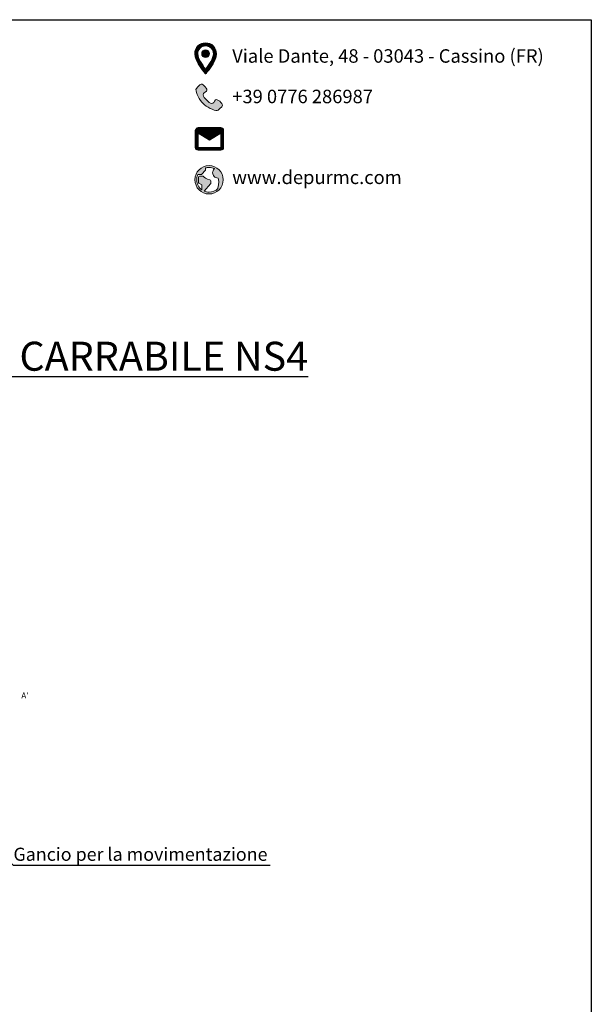
# Model space of a CAD drawing. Units: millimetres. Extents: x 36649 to 53501, y -3747 to 9869.
# Drawn here: x 49575 to 53501, y 3113 to 9869 of the extents above; entities that cross this region are included whole.
import ezdxf
from ezdxf import colors
from ezdxf.entities.mleader import LeaderData, LeaderLine
from ezdxf.math import Vec2, Vec3

# ---------------------------------------------------------------- set-up
doc = ezdxf.new("R2010")
doc.units = ezdxf.units.MM
for name, color, linetype in [('CAMP-S', 5, 'Continuous'), ('CART', 6, 'Continuous'), ('INTESTAZIONE', 7, 'Continuous')]:
    doc.layers.add(name, color=color, linetype=linetype)
doc.styles.add('ROMANS', font='romans.shx', dxfattribs={"width": 0.8, "height": 3})
doc.styles.add('SansSerifBold', font='sanssb__.ttf')
doc.styles.get("Standard").update_dxf_attribs({"font": 'tahoma.ttf', "height": 90})
pattern_1 = [(0, (-47341.462, -15388.582), (0, 6.4592139), [4.6976101, -1.7616038]), (90, (-47341.462, -15388.582), (-6.4592139, 4e-16), [4.6976101, -1.7616038])]

# ---------------------------------------------------------------- blocks, each defined once
blk = doc.blocks.new('_Dot')
at = {"color": 0, "linetype": 'ByBlock', "lineweight": -2}
blk.add_line((-0.5, 0), (-1, 0), dxfattribs=at)
at = {"color": 0, "linetype": 'ByBlock', "const_width": 0.5}
blk.add_lwpolyline([(-0.25, 0, 1), (0.25, 0, 1)], format="xyb", close=True, dxfattribs=at)

msp = doc.modelspace()

# ---------------------------------------------------------------- hatches: boundary and pattern name
at = {"lineweight": 0}
h = msp.add_hatch(dxfattribs=at)
h.set_pattern_fill('ANGLE', color=9, scale=0.924726)
h.set_pattern_definition(pattern_1)
edge = h.paths.add_edge_path()
edge.add_spline(control_points=[(50927.1, 9635.8), (50927.1, 9677.2), (50893.5, 9710.8), (50852.1, 9710.8)], knot_values=[3, 3, 3, 3, 4, 4, 4, 4], degree=3, periodic=0)
edge.add_spline(control_points=[(50852.1, 9710.8), (50810.7, 9710.8), (50777.2, 9677.2), (50777.2, 9635.8)], knot_values=[0, 0, 0, 0, 1, 1, 1, 1], degree=3, periodic=0)
edge.add_spline(control_points=[(50777.2, 9635.8), (50777.2, 9579.6), (50852.1, 9496.6), (50852.1, 9496.6), (50852.1, 9496.6), (50927.1, 9579.6), (50927.1, 9635.8)], knot_values=[1, 1, 1, 1, 2, 2, 2, 3, 3, 3, 3], degree=3, periodic=0)
edge = h.paths.add_edge_path(flags=16)
edge.add_spline(control_points=[(50798.6, 9635.8), (50798.6, 9665.4), (50822.6, 9689.3), (50852.1, 9689.3), (50881.7, 9689.3), (50905.6, 9665.4), (50905.6, 9635.8)], knot_values=[0, 0, 0, 0, 1, 1, 1, 2, 2, 2, 2], degree=3, periodic=0)
edge.add_spline(control_points=[(50905.6, 9635.8), (50905.6, 9605), (50874.8, 9558.8), (50852.1, 9530)], knot_values=[2, 2, 2, 2, 3, 3, 3, 3], degree=3, periodic=0)
edge.add_spline(control_points=[(50852.1, 9530), (50829.8, 9558.6), (50798.6, 9605.3), (50798.6, 9635.8)], knot_values=[3, 3, 3, 3, 4, 4, 4, 4], degree=3, periodic=0)
h.paths.add_polyline_path([(50878.9, 9635.8, -1), (50825.3, 9635.8, -1)], flags=0)
h.paths.add_polyline_path([(50825.3, 9635.8, 1), (50878.9, 9635.8, 1)], flags=0)
h = msp.add_hatch(dxfattribs=at)
h.set_pattern_fill('ANGLE', color=9, scale=0.924726)
h.set_pattern_definition(pattern_1)
h.paths.add_polyline_path([(50878.9, 9635.8, 1), (50825.3, 9635.8, 1)])
h = msp.add_hatch(dxfattribs=at)
h.set_pattern_fill('ANGLE', color=9, scale=0.924726)
h.set_pattern_definition([(0, (-49322.78, -15139.203), (0, 6.4592139), [4.6976101, -1.7616038]), (90, (-49322.78, -15139.203), (-6.4592139, 4e-16), [4.6976101, -1.7616038])])
edge = h.paths.add_edge_path()
edge.add_spline(control_points=[(50956.6, 9129.3), (50956.6, 9129.3), (50800.9, 9129.3), (50800.9, 9129.3)], knot_values=[0, 0, 0, 0, 1, 1, 1, 1], degree=3, periodic=0)
edge.add_spline(control_points=[(50800.9, 9129.3), (50793, 9127.7), (50784.3, 9118.7), (50781.5, 9109.9), (50781.5, 9109.9), (50781.4, 8993.1), (50781.4, 8993.1)], knot_values=[1, 1, 1, 1, 2, 2, 2, 3, 3, 3, 3], degree=3, periodic=0)
edge.add_spline(control_points=[(50781.4, 8993.1), (50781.4, 8982.4), (50790.2, 8973.6), (50800.9, 8973.6), (50800.9, 8973.6), (50956.6, 8973.6), (50956.6, 8973.6)], knot_values=[3, 3, 3, 3, 4, 4, 4, 5, 5, 5, 5], degree=3, periodic=0)
edge.add_spline(control_points=[(50956.6, 8973.6), (50967.3, 8973.6), (50976.1, 8982.4), (50976.1, 8993.1), (50976.1, 8993.1), (50976.1, 9109.9), (50976.1, 9109.9)], knot_values=[5, 5, 5, 5, 6, 6, 6, 7, 7, 7, 7], degree=3, periodic=0)
edge.add_spline(control_points=[(50976.1, 9109.9), (50976.1, 9120.6), (50967.3, 9129.3), (50956.6, 9129.3)], knot_values=[7, 7, 7, 7, 8, 8, 8, 8], degree=3, periodic=0)
h.paths.add_polyline_path([(50878.7, 9041.7), (50956.6, 9090.4), (50956.6, 8993.1), (50800.9, 8993.1), (50800.9, 9090.4)], flags=16)
at = {"layer": 'CAMP-S'}
h = msp.add_hatch(dxfattribs=at)
h.set_pattern_fill('ANGLE', color=9)
h.set_pattern_definition([(0, (0, 0), (0, 6.985), [5.08, -1.905]), (90, (0, 0), (-6.985, 4e-16), [5.08, -1.905])])
edge = h.paths.add_edge_path()
edge.add_spline(control_points=[(50859, 9379), (50871.2, 9391.2), (50834.7, 9427.7), (50822.5, 9427.7)], knot_values=[4, 4, 4, 4, 5, 5, 5, 5], degree=3, periodic=0)
edge.add_spline(control_points=[(50822.5, 9427.7), (50810.4, 9427.7), (50786, 9391.2), (50786, 9391.2)], knot_values=[5, 5, 5, 5, 6, 6, 6, 6], degree=3, periodic=0)
edge.add_spline(control_points=[(50786, 9391.2), (50786, 9366.9), (50811, 9317.5), (50834.7, 9293.9)], knot_values=[6, 6, 6, 6, 7, 7, 7, 7], degree=3, periodic=0)
edge.add_spline(control_points=[(50834.7, 9293.9), (50858.4, 9270.2), (50907.7, 9245.2), (50932, 9245.2), (50932, 9245.2), (50968.6, 9269.5), (50968.6, 9281.7), (50968.6, 9293.9), (50932, 9330.4), (50919.9, 9318.2)], knot_values=[7, 7, 7, 7, 8, 8, 8, 9, 9, 9, 10, 10, 10, 10], degree=3, periodic=0)
edge.add_spline(control_points=[(50919.9, 9318.2), (50907.7, 9306), (50907.7, 9293.9), (50895.5, 9293.9), (50883.4, 9293.9), (50871.2, 9306), (50859, 9318.2)], knot_values=[0, 0, 0, 0, 1, 1, 1, 2, 2, 2, 2], degree=3, periodic=0)
edge.add_spline(control_points=[(50859, 9318.2), (50846.9, 9330.4), (50834.7, 9342.5), (50834.7, 9354.7)], knot_values=[2, 2, 2, 2, 3, 3, 3, 3], degree=3, periodic=0)
edge.add_spline(control_points=[(50834.7, 9354.7), (50834.7, 9366.9), (50846.9, 9366.9), (50859, 9379)], knot_values=[3, 3, 3, 3, 4, 4, 4, 4], degree=3, periodic=0)
edge = h.paths.add_edge_path()
edge.add_spline(control_points=[(50973.3, 8770.6), (50973.3, 8824.4), (50929.7, 8868), (50876, 8868)], knot_values=[3, 3, 3, 3, 4, 4, 4, 4], degree=3, periodic=0)
edge.add_spline(control_points=[(50876, 8868), (50822.2, 8868), (50778.6, 8824.4), (50778.6, 8770.6)], knot_values=[0, 0, 0, 0, 1, 1, 1, 1], degree=3, periodic=0)
edge.add_spline(control_points=[(50778.6, 8770.6), (50778.6, 8716.9), (50822.2, 8673.3), (50876, 8673.3), (50929.7, 8673.3), (50973.3, 8716.9), (50973.3, 8770.6)], knot_values=[1, 1, 1, 1, 2, 2, 2, 3, 3, 3, 3], degree=3, periodic=0)
edge = h.paths.add_edge_path(flags=16)
edge.add_spline(control_points=[(50821.2, 8807.1), (50822.9, 8807.1), (50824.4, 8807.8), (50825.5, 8808.9), (50825.5, 8808.9), (50849.9, 8833.3), (50849.9, 8833.3)], knot_values=[16, 16, 16, 16, 17, 17, 17, 18, 18, 18, 18], degree=3, periodic=0)
edge.add_spline(control_points=[(50849.9, 8833.3), (50851, 8834.4), (50851.7, 8835.9), (50851.7, 8837.6), (50851.7, 8837.6), (50851.7, 8852.3), (50851.7, 8852.3)], knot_values=[18, 18, 18, 18, 19, 19, 19, 20, 20, 20, 20], degree=3, periodic=0)
edge.add_spline(control_points=[(50851.7, 8852.3), (50859.4, 8854.6), (50867.5, 8855.8), (50876, 8855.8)], knot_values=[20, 20, 20, 20, 21, 21, 21, 21], degree=3, periodic=0)
edge.add_spline(control_points=[(50876, 8855.8), (50889.4, 8855.8), (50902, 8852.7), (50913.3, 8847.2)], knot_values=[21, 21, 21, 21, 22, 22, 22, 22], degree=3, periodic=0)
edge.add_spline(control_points=[(50913.3, 8847.2), (50912.5, 8846.6), (50911.8, 8845.9), (50911, 8845.1)], knot_values=[22, 22, 22, 22, 23, 23, 23, 23], degree=3, periodic=0)
edge.add_spline(control_points=[(50911, 8845.1), (50904.1, 8838.2), (50900.3, 8829.1), (50900.3, 8819.3)], knot_values=[23, 23, 23, 23, 24, 24, 24, 24], degree=3, periodic=0)
edge.add_spline(control_points=[(50900.3, 8819.3), (50900.3, 8809.6), (50904.1, 8800.4), (50911, 8793.5)], knot_values=[24, 24, 24, 24, 25, 25, 25, 25], degree=3, periodic=0)
edge.add_spline(control_points=[(50911, 8793.5), (50918, 8786.6), (50927.2, 8782.8), (50936.8, 8782.8)], knot_values=[25, 25, 25, 25, 26, 26, 26, 26], degree=3, periodic=0)
edge.add_spline(control_points=[(50936.8, 8782.8), (50937.4, 8782.8), (50938, 8782.8), (50938.6, 8782.8)], knot_values=[26, 26, 26, 26, 27, 27, 27, 27], degree=3, periodic=0)
edge.add_spline(control_points=[(50938.6, 8782.8), (50941.2, 8773), (50946, 8747.4), (50937, 8712.1)], knot_values=[27, 27, 27, 27, 28, 28, 28, 28], degree=3, periodic=0)
edge.add_spline(control_points=[(50937, 8712.1), (50936.9, 8711.7), (50936.9, 8711.4), (50936.9, 8711.1)], knot_values=[28, 28, 28, 28, 29, 29, 29, 29], degree=3, periodic=0)
edge.add_spline(control_points=[(50936.9, 8711.1), (50921.4, 8695.3), (50899.8, 8685.5), (50876, 8685.5)], knot_values=[29, 29, 29, 29, 30, 30, 30, 30], degree=3, periodic=0)
edge.add_spline(control_points=[(50876, 8685.5), (50864, 8685.5), (50852.6, 8687.9), (50842.3, 8692.4), (50842.3, 8692.4), (50886.6, 8742.3), (50886.6, 8742.3)], knot_values=[0, 0, 0, 0, 1, 1, 1, 2, 2, 2, 2], degree=3, periodic=0)
edge.add_spline(control_points=[(50886.6, 8742.3), (50887.6, 8743.4), (50888.2, 8744.8), (50888.2, 8746.3), (50888.2, 8746.3), (50888.2, 8764.6), (50888.2, 8764.6)], knot_values=[2, 2, 2, 2, 3, 3, 3, 4, 4, 4, 4], degree=3, periodic=0)
edge.add_spline(control_points=[(50888.2, 8764.6), (50888.2, 8767.9), (50885.4, 8770.6), (50882.1, 8770.6)], knot_values=[4, 4, 4, 4, 5, 5, 5, 5], degree=3, periodic=0)
edge.add_spline(control_points=[(50882.1, 8770.6), (50860.6, 8770.6), (50837.9, 8793), (50837.7, 8793.2)], knot_values=[5, 5, 5, 5, 6, 6, 6, 6], degree=3, periodic=0)
edge.add_spline(control_points=[(50837.7, 8793.2), (50836.6, 8794.3), (50835, 8795), (50833.4, 8795), (50833.4, 8795), (50809.1, 8795), (50809.1, 8795)], knot_values=[6, 6, 6, 6, 7, 7, 7, 8, 8, 8, 8], degree=3, periodic=0)
edge.add_spline(control_points=[(50809.1, 8795), (50805.7, 8795), (50803, 8792.2), (50803, 8788.9), (50803, 8788.9), (50803, 8752.4), (50803, 8752.4)], knot_values=[8, 8, 8, 8, 9, 9, 9, 10, 10, 10, 10], degree=3, periodic=0)
edge.add_spline(control_points=[(50803, 8752.4), (50803, 8750.1), (50804.3, 8748), (50806.4, 8746.9), (50806.4, 8746.9), (50811.6, 8744.3), (50816.8, 8741.7)], knot_values=[10, 10, 10, 10, 11, 11, 11, 11.5, 11.5, 11.5, 11.5], degree=3, periodic=0)
edge.add_spline(control_points=[(50816.8, 8741.7), (50822.1, 8739.1), (50827.3, 8736.5), (50827.3, 8736.5), (50827.3, 8736.5), (50827.3, 8700.7), (50827.3, 8700.7)], knot_values=[11.5, 11.5, 11.5, 11.5, 12, 12, 12, 13, 13, 13, 13], degree=3, periodic=0)
edge.add_spline(control_points=[(50827.3, 8700.7), (50805.3, 8716.1), (50790.8, 8741.7), (50790.8, 8770.6)], knot_values=[13, 13, 13, 13, 14, 14, 14, 14], degree=3, periodic=0)
edge.add_spline(control_points=[(50790.8, 8770.6), (50790.8, 8783.7), (50793.8, 8796.1), (50799, 8807.1), (50799, 8807.1), (50821.2, 8807.1), (50821.2, 8807.1)], knot_values=[14, 14, 14, 14, 15, 15, 15, 16, 16, 16, 16], degree=3, periodic=0)

# ---------------------------------------------------------------- linework, layer by layer
msp.add_lwpolyline([(43433.3, 9869.2), (53501.3, 9869.2), (53501.3, -3747), (43433.3, -3747)], close=True)
at = {"layer": 'INTESTAZIONE', "color": 9, "lineweight": 0}
msp.add_lwpolyline([(50956.6, 8993.1), (50800.9, 8993.1), (50800.9, 9090.4), (50878.7, 9041.7), (50956.6, 9090.4), (50956.6, 8993.1)], dxfattribs=at)
msp.add_circle((50852.1, 9635.8), 26.8, dxfattribs=at)
for points, knots in [([(50852.1, 9710.8), (50810.7, 9710.8), (50777.2, 9677.2), (50777.2, 9635.8), (50777.2, 9579.6), (50852.1, 9496.6), (50852.1, 9496.6), (50852.1, 9496.6), (50927.1, 9579.6), (50927.1, 9635.8), (50927.1, 9677.2), (50893.5, 9710.8), (50852.1, 9710.8)], [0, 0, 0, 0, 1, 1, 1, 2, 2, 2, 3, 3, 3, 4, 4, 4, 4]), ([(50798.6, 9635.8), (50798.6, 9665.4), (50822.6, 9689.3), (50852.1, 9689.3), (50881.7, 9689.3), (50905.6, 9665.4), (50905.6, 9635.8), (50905.6, 9605), (50874.8, 9558.8), (50852.1, 9530), (50829.8, 9558.6), (50798.6, 9605.3), (50798.6, 9635.8)], [0, 0, 0, 0, 1, 1, 1, 2, 2, 2, 3, 3, 3, 4, 4, 4, 4]), ([(50919.9, 9318.2), (50907.7, 9306), (50907.7, 9293.9), (50895.5, 9293.9), (50883.4, 9293.9), (50871.2, 9306), (50859, 9318.2), (50846.9, 9330.4), (50834.7, 9342.5), (50834.7, 9354.7), (50834.7, 9366.9), (50846.9, 9366.9), (50859, 9379), (50871.2, 9391.2), (50834.7, 9427.7), (50822.5, 9427.7), (50810.4, 9427.7), (50786, 9391.2), (50786, 9391.2), (50786, 9366.9), (50811, 9317.5), (50834.7, 9293.9), (50858.4, 9270.2), (50907.7, 9245.2), (50932, 9245.2), (50932, 9245.2), (50968.6, 9269.5), (50968.6, 9281.7), (50968.6, 9293.9), (50932, 9330.4), (50919.9, 9318.2)], [0, 0, 0, 0, 1, 1, 1, 2, 2, 2, 3, 3, 3, 4, 4, 4, 5, 5, 5, 6, 6, 6, 7, 7, 7, 8, 8, 8, 9, 9, 9, 10, 10, 10, 10]), ([(50956.6, 9129.3), (50956.6, 9129.3), (50800.9, 9129.3), (50800.9, 9129.3), (50793, 9127.7), (50784.3, 9118.7), (50781.5, 9109.9), (50781.5, 9109.9), (50781.4, 8993.1), (50781.4, 8993.1), (50781.4, 8982.4), (50790.2, 8973.6), (50800.9, 8973.6), (50800.9, 8973.6), (50956.6, 8973.6), (50956.6, 8973.6), (50967.3, 8973.6), (50976.1, 8982.4), (50976.1, 8993.1), (50976.1, 8993.1), (50976.1, 9109.9), (50976.1, 9109.9), (50976.1, 9120.6), (50967.3, 9129.3), (50956.6, 9129.3)], [0, 0, 0, 0, 1, 1, 1, 2, 2, 2, 3, 3, 3, 4, 4, 4, 5, 5, 5, 6, 6, 6, 7, 7, 7, 8, 8, 8, 8]), ([(50876, 8868), (50822.2, 8868), (50778.6, 8824.4), (50778.6, 8770.6), (50778.6, 8716.9), (50822.2, 8673.3), (50876, 8673.3), (50929.7, 8673.3), (50973.3, 8716.9), (50973.3, 8770.6), (50973.3, 8824.4), (50929.7, 8868), (50876, 8868)], [0, 0, 0, 0, 1, 1, 1, 2, 2, 2, 3, 3, 3, 4, 4, 4, 4]), ([(50876, 8685.5), (50864, 8685.5), (50852.6, 8687.9), (50842.3, 8692.4), (50842.3, 8692.4), (50886.6, 8742.3), (50886.6, 8742.3), (50887.6, 8743.4), (50888.2, 8744.8), (50888.2, 8746.3), (50888.2, 8746.3), (50888.2, 8764.6), (50888.2, 8764.6), (50888.2, 8767.9), (50885.4, 8770.6), (50882.1, 8770.6), (50860.6, 8770.6), (50837.9, 8793), (50837.7, 8793.2), (50836.6, 8794.3), (50835, 8795), (50833.4, 8795), (50833.4, 8795), (50809.1, 8795), (50809.1, 8795), (50805.7, 8795), (50803, 8792.2), (50803, 8788.9), (50803, 8788.9), (50803, 8752.4), (50803, 8752.4), (50803, 8750.1), (50804.3, 8748), (50806.4, 8746.9), (50806.4, 8746.9), (50827.3, 8736.5), (50827.3, 8736.5), (50827.3, 8736.5), (50827.3, 8700.7), (50827.3, 8700.7), (50805.3, 8716.1), (50790.8, 8741.7), (50790.8, 8770.6), (50790.8, 8783.7), (50793.8, 8796.1), (50799, 8807.1), (50799, 8807.1), (50821.2, 8807.1), (50821.2, 8807.1), (50822.9, 8807.1), (50824.4, 8807.8), (50825.5, 8808.9), (50825.5, 8808.9), (50849.9, 8833.3), (50849.9, 8833.3), (50851, 8834.4), (50851.7, 8835.9), (50851.7, 8837.6), (50851.7, 8837.6), (50851.7, 8852.3), (50851.7, 8852.3), (50859.4, 8854.6), (50867.5, 8855.8), (50876, 8855.8), (50889.4, 8855.8), (50902, 8852.7), (50913.3, 8847.2), (50912.5, 8846.6), (50911.8, 8845.9), (50911, 8845.1), (50904.1, 8838.2), (50900.3, 8829.1), (50900.3, 8819.3), (50900.3, 8809.6), (50904.1, 8800.4), (50911, 8793.5), (50918, 8786.6), (50927.2, 8782.8), (50936.8, 8782.8), (50937.4, 8782.8), (50938, 8782.8), (50938.6, 8782.8), (50941.2, 8773), (50946, 8747.4), (50937, 8712.1), (50936.9, 8711.7), (50936.9, 8711.4), (50936.9, 8711.1), (50921.4, 8695.3), (50899.8, 8685.5), (50876, 8685.5), (50876, 8685.5), (50876, 8685.5), (50876, 8685.5)], [0, 0, 0, 0, 1, 1, 1, 2, 2, 2, 3, 3, 3, 4, 4, 4, 5, 5, 5, 6, 6, 6, 7, 7, 7, 8, 8, 8, 9, 9, 9, 10, 10, 10, 11, 11, 11, 12, 12, 12, 13, 13, 13, 14, 14, 14, 15, 15, 15, 16, 16, 16, 17, 17, 17, 18, 18, 18, 19, 19, 19, 20, 20, 20, 21, 21, 21, 22, 22, 22, 23, 23, 23, 24, 24, 24, 25, 25, 25, 26, 26, 26, 27, 27, 27, 28, 28, 28, 29, 29, 29, 30, 30, 30, 31, 31, 31, 31])]:
    msp.add_open_spline(points, degree=3, knots=knots, dxfattribs=at)

# ---------------------------------------------------------------- texts
at = {"color": 9, "lineweight": 0, "char_height": 92.473, "attachment_point": 1}
for s, insert in [('\\pxql;Viale Dante, 48 - 03043 - Cassino (FR)', (51035, 9666.5)), ('\\pxql;+39 0776 286987', (51035, 9388.7)), ('\\pxql;www.depurmc.com', (51035, 8833.9))]:
    msp.add_mtext_dynamic_manual_height_columns(s, width=2209.944, gutter_width=0, heights=[647.9], dxfattribs=dict(at, insert=insert))
at = {"color": 8, "insert": (45117.4, 7659.5), "char_height": 198.91, "attachment_point": 1, "style": 'SansSerifBold'}
msp.add_mtext_dynamic_manual_height_columns('\\pxqc;{\\fArial|b1|i0|c0|p34;\\LDEGRASSATORE MONOLITICO CARRABILE NS4 }', width=7055.358, gutter_width=0, heights=[839.3], dxfattribs=at)
at = {"layer": 'CART', "color": 3, "lineweight": 0, "style": 'ROMANS'}
msp.add_text("A'", height=40, dxfattribs=at).set_placement((49587, 5212.8))

# ---------------------------------------------------------------- leaders
at = {"color": 0, "lineweight": 0}
ml = msp.add_multileader_mtext('Standard', dxfattribs=at)
ml.set_content('Gancio per la movimentazione')
ml.set_leader_properties()
ml.set_arrow_properties(name='DOT')
ml.build(insert=Vec2(0, 0))
ml.multileader.update_dxf_attribs({"text_left_attachment_type": 5, "text_right_attachment_type": 5, "dogleg_length": 0.36, "arrow_head_size": 40})
ctx = ml.context
ctx.base_point, ctx.char_height, ctx.arrow_head_size, ctx.plane_origin = Vec3(49530.3, 4068.9), 90, 40, Vec3(49096.4, 4455.1)
ctx.left_attachment, ctx.right_attachment = 5, 5
notes = []
notes.append((ctx, [(0, (1, 1, 0), (49530, 4068.9), (1, 0), 0.36, [(0, [(49096.4, 4455.1)], 0, [])])]))
ctx.mtext.insert, ctx.mtext.flow_direction = Vec3(49532.3, 4187.9), 5
for ctx, leaders in notes:
    for number, flags, end, landing, length, lines in leaders:
        leader = LeaderData()
        leader.index, (leader.has_last_leader_line, leader.has_dogleg_vector, leader.attachment_direction) = number, flags
        leader.last_leader_point, leader.dogleg_vector, leader.dogleg_length = Vec3(end), Vec3(landing), length
        for number, points, colour, breaks in lines:
            line = LeaderLine()
            line.index, line.vertices, line.color, line.breaks = number, Vec3.list(points), colors.encode_raw_color(colour), breaks
            leader.lines.append(line)
        ctx.leaders.append(leader)

doc.saveas('drawing.dxf')
